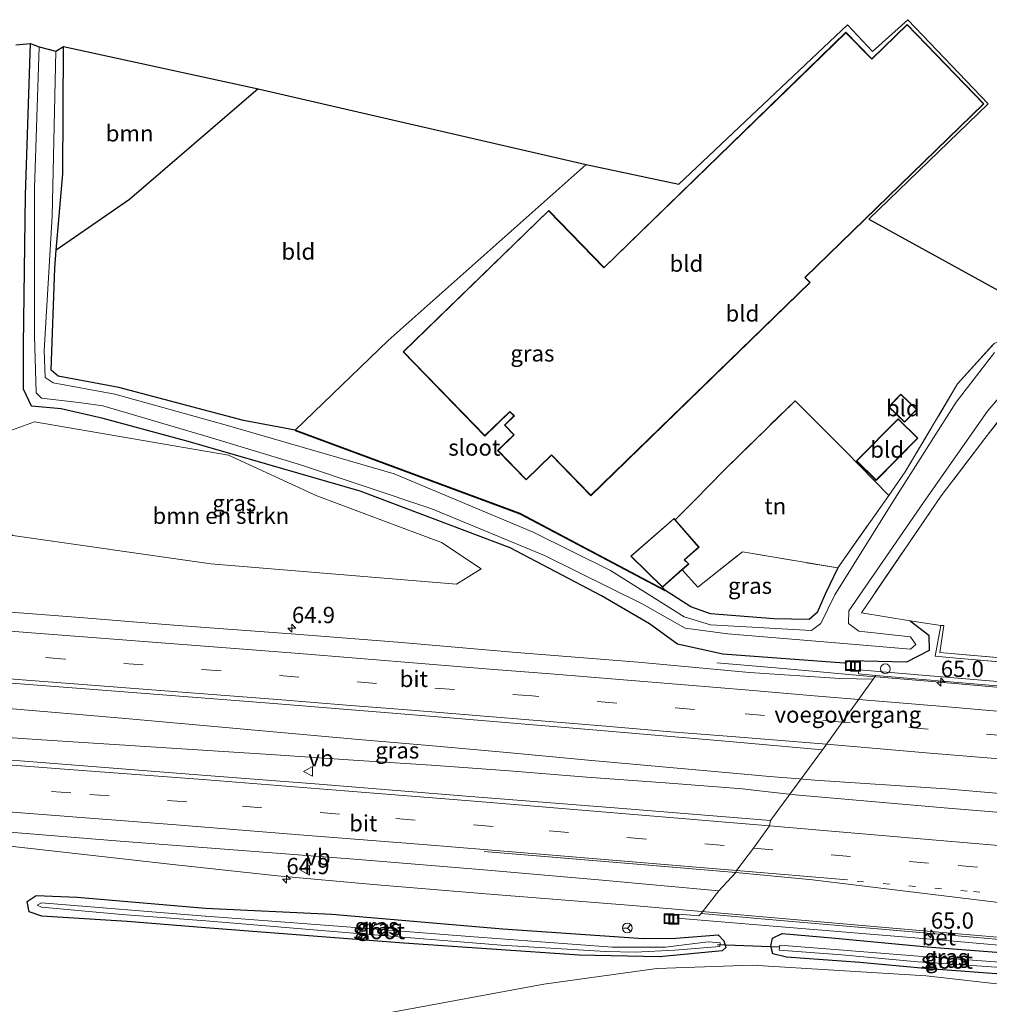
# Model space of a CAD drawing. Units: metres. Extents: x 91862 to 97567, y 399998 to 406253.
# Drawn here: x 95213 to 95362, y 405582 to 405733 of the extents above; entities that cross this region are included whole.
import ezdxf
from ezdxf.enums import TextEntityAlignment as Align

# ---------------------------------------------------------------- set-up
doc = ezdxf.new("R2010")
doc.units = ezdxf.units.M
for name, pattern in [('IE-TERREINAFSCHEIDING', [10, 8, -2]), ('VW-1-3_STREEP', [4, 1, -3]), ('VW-3-9_STREEP', [12, 3, -9])]:
    doc.linetypes.add(name, pattern=pattern)
doc.layers.get('0').update_dxf_attribs({"lineweight": 25})
for name, color, linetype, lineweight in [('B-ME-AL-OVERIG-S-B1', 7, 'Continuous', 18), ('B-ME-AM-KILOMETR-S-B1', 7, 'Continuous', 18), ('B-ME-BV-GELEIDECONSTRUCTIE-GELEIDERAIL-L-B1', 213, 'BV-GELEIDERAIL', 18), ('B-ME-GR-BOMENRIJ-L-B1', 10, 'Continuous', 25), ('B-ME-GR-BOMENSTRUIKEN-GV-B6', 93, 'Continuous', 18), ('B-ME-GR-BOOM-GV-B6', 93, 'Continuous', 18), ('B-ME-GW-INSTEEKWATERGANG-L-B1', 10, 'Continuous', 25), ('B-ME-GW-TEENLIJN-L-B1', 93, 'Continuous', 18), ('B-ME-GW-WATERGANG-GREPPEL-L-B1', 10, 'Continuous', 25), ('B-ME-IE-GRASLAND-GV-B6', 93, 'Continuous', 18), ('B-ME-IE-GRONDWERKLIJN-GROND_INGERICHT-GV-B6', 253, 'Continuous', 18), ('B-ME-IE-INRICHTINGSELEMENT-S-B1', 253, 'Continuous', 18), ('B-ME-IE-TERREINAFSCHEIDING-RASTERHEKWERK-L-B1', 8, 'IE-TERREINAFSCHEIDING', 18), ('B-ME-KG-KADASTRAAL-DAKRAND-L-B1', 13, 'Continuous', 18), ('B-ME-KG-KADASTRAAL-OPNAMEDTMGRENS-L-B1', 10, 'Continuous', 25), ('B-ME-KW-DUIKER-L-B1', 10, 'Continuous', 25), ('B-ME-KW-VOEGOVERGANG-L-B1', 8, 'Continuous', 18), ('B-ME-OG-BEBOUWING-GV-B6', 173, 'Continuous', 18), ('B-ME-OG-WATER-GV-B6', 153, 'Continuous', 18), ('B-ME-VH-VERH_SOORT-BETON-OVERIG-GV-B6', 8, 'IE-TERREINAFSCHEIDING-NATUURLIJK-HOUTWAL', 18), ('B-ME-VH-VERH_SOORT-BITUMEN-GV-B6', 8, 'IE-TERREINAFSCHEIDING-NATUURLIJK-HOUTWAL', 18), ('B-ME-VW-MARKERING-13STREEP-045-L-B1', 255, 'VW-1-3_STREEP', 18), ('B-ME-VW-MARKERING-39STREEP-015-L-B1', 255, 'VW-3-9_STREEP', 18), ('B-ME-VW-MARKERING-STREEP-015-L-B1', 7, 'Continuous', 18), ('B-ME-VW-MEUBILAIR_WEGMEUBILAIR-RONA-S-B1', 8, 'Continuous', 18), ('B-ME-VW-MEUBILAIR_WEGMEUBILAIR-VERKEERSBORD-S-B1', 8, 'Continuous', 18)]:
    doc.layers.add(name, color=color, linetype=linetype, lineweight=lineweight)
doc.styles.add('NLCS-ISO', font='NLCS-ISO.TTF')
doc.linetypes.add('BV-GELEIDERAIL', pattern='A,10,-3,[108,NLCS.SHX,S=1,R=0,X=0,Y=0],-3', length=16)
doc.linetypes.add('IE-TERREINAFSCHEIDING-NATUURLIJK-HOUTWAL', pattern='A,7,-1.5,[67,NLCS.SHX,S=0.75,R=45,X=0,Y=0],-1.5,7,-1.5,[70,NLCS.SHX,S=0.75,R=0,X=0,Y=0],-1.5', length=20)

# ---------------------------------------------------------------- blocks, each defined once
blk = doc.blocks.new('put')
for p, q in [((0.75, 0.75), (-0.75, 0.75)), ((-0.75, 0.75), (-0.75, -0.75)), ((0.75, -0.75), (0.75, 0.75)), ((-0.75, -0.75), (0.75, -0.75))]:
    blk.add_line(p, q)
blk.add_lwpolyline([(-0.625, 0.625), (0.625, 0.625), (0.625, -0.625), (-0.625, -0.625)], close=True)
blk = doc.blocks.new('verkeersbord')
for p, q in [((0, 0.75), (-0.75, -0.625)), ((0.75, -0.625), (0, 0.75)), ((-0.75, -0.625), (0.75, -0.625))]:
    blk.add_line(p, q)
blk = doc.blocks.new('dtb')
blk.add_circle((0, 0), 0.75)
blk = doc.blocks.new('wegwijzer')
for q in [(-0.53, -0.53), (0, 0.75), (0.53, -0.53)]:
    blk.add_line((0, 0), q)
blk.add_circle((0, 0), 0.75)
blk = doc.blocks.new('hecto')
for p, q in [((0, 0.625), (-0.625, 0)), ((0, -0.625), (0, 0.625)), ((-0.625, 0), (0.625, 0)), ((0.625, 0), (0, -0.625))]:
    blk.add_line(p, q)

msp = doc.modelspace()

# ---------------------------------------------------------------- linework, layer by layer
at = {"layer": 'B-ME-BV-GELEIDECONSTRUCTIE-GELEIDERAIL-L-B1'}
msp.add_line((95355.833, 405614.648, 2.26), (95378.168, 405612.765, 2.268), dxfattribs=at)
for points in [[(95486.8043, 405620.0014, 1.1194), (95479.8673, 405620.6323, 1.4659), (95471.852, 405621.4829, 1.7113), (95457.3063, 405622.6795, 1.8042), (95444.0208, 405623.6235, 1.892), (95427.9423, 405624.8386, 1.8496), (95418.7295, 405625.5763, 1.9115), (95417.3904, 405625.7191, 1.9076), (95402.7585, 405626.9289, 1.9179), (95389.4956, 405628.1021, 1.9148), (95382.8921, 405628.6218, 1.917), (95381.552, 405628.7613, 1.9236), (95368.1969, 405629.8729, 1.92), (95353.6559, 405631.1933, 1.9298), (95345.6791, 405631.8378, 1.9287), (95343.6721, 405632.0108, 1.9458), (95333.0468, 405632.942, 1.8413), (95329.0323, 405633.3248, 1.6618), (95320.5843, 405634.0188, 1.1411)], [(95206.2096, 405627.4788, 2.366), (95217.15, 405626.539, 2.366), (95229.148, 405625.508, 2.343), (95241.057, 405624.444, 2.354), (95252.995, 405623.39, 2.344), (95264.919, 405622.319, 2.34), (95276.928, 405621.273, 2.355), (95288.879, 405620.207, 2.356), (95300.798, 405619.095, 2.342), (95312.776, 405618.012, 2.314), (95324.766, 405616.922, 2.301), (95328.69, 405616.59, 2.263), (95332.69, 405616.238, 2.248), (95335.598, 405616.007, 2.229), (95355.833, 405614.648, 2.26)], [(95206.2531, 405622.897, 2.2701), (95216.832, 405622.193, 2.279), (95228.796, 405621.444, 2.283), (95240.76, 405620.686, 2.28), (95252.748, 405619.921, 2.278), (95264.753, 405619.098, 2.303), (95276.699, 405618.294, 2.293), (95288.68, 405617.431, 2.305), (95300.618, 405616.486, 2.302), (95312.63, 405615.619, 2.294), (95324.528, 405614.657, 2.302), (95328.4669, 405614.2134, 2.299), (95332.6143, 405613.7744, 2.259), (95355.521, 405611.738, 2.26)], [(95355.521, 405611.738, 2.26), (95371.064, 405610.45, 2.277), (95405.417, 405607.552, 2.255)], [(95422.33, 405586.459, 1.051), (95416.041, 405587.17, 1.359), (95401.243, 405588.636, 1.867), (95391.948, 405589.441, 1.867), (95376.26, 405590.799, 1.934), (95353.491, 405592.757, 1.907), (95318.266, 405595.806, 1.88), (95307.625, 405596.721, 1.863), (95285.085, 405598.548, 1.8), (95267.774, 405599.99, 1.756), (95253.033, 405601.3, 1.778), (95236.967, 405603.07, 1.806), (95218.328, 405605.149, 1.878), (95206.445, 405606.46, 1.907)]]:
    msp.add_polyline3d(points, dxfattribs=at)
at = {"layer": 'B-ME-GR-BOMENRIJ-L-B1'}
msp.add_polyline3d([(95255.77, 405669.742, -0.033), (95290.313, 405656.947, 0.15), (95312.574, 405645.136, 0.054)], dxfattribs=at)
at = {"layer": 'B-ME-GR-BOMENSTRUIKEN-GV-B6'}
msp.add_polyline3d([(95284.35, 405648.488, 0.168), (95280.549, 405646.105, 0.431), (95242.794, 405649.268, 0.842), (95212.395, 405653.592, 1.253), (95208.487, 405656.268, 1.234), (95210.659, 405669.213, 0.888), (95215.705, 405671.082, 0.382), (95245.515, 405665.947, -0.075), (95259.122, 405659.722, -0.22), (95278.239, 405652.548, -0.042), (95284.35, 405648.488, 0.168)], dxfattribs=at)
at = {"layer": 'B-ME-GR-BOOM-GV-B6'}
msp.add_polyline3d([(95219.049, 405697.439, -0.124), (95220.059, 405709.208, 0.054), (95220.177, 405728.741, -0.098), (95250.086, 405722.249, -0.54), (95230.332, 405705.264, -0.513), (95219.049, 405697.439, -0.124)], dxfattribs=at)
at = {"layer": 'B-ME-GW-INSTEEKWATERGANG-L-B1'}
for points in [[(95350.264, 405640.51, 0.52), (95353.151, 405638.291, 0.435), (95353.202, 405635.953, 0.355), (95349.715, 405634.115, 0.556), (95341.02, 405634.332, 0.632), (95340.123, 405633.982, 1.06), (95321.514, 405635.361, 0.922), (95314.552, 405636.885, 0.658), (95310.225, 405640.053, 0.239), (95302.843, 405644.355, -0.082), (95288.827, 405651.702, -0.296), (95265.768, 405660.419, -0.403), (95239.307, 405668.046, -0.235), (95226.255, 405671.604, -0.162), (95219.788, 405673.066, -0.041), (95215.226, 405673.494, 0.222), (95214.005, 405676.11, 0.203), (95214.029, 405682.871, 0.013), (95214.309, 405705.92, -0.01), (95215.116, 405729.189, -0.09)], [(95339.147, 405648.626, 0.114), (95337.209, 405644.598, 0.014), (95335.974, 405641.782, 0.05), (95334.787, 405640.685, 0.138), (95329.329, 405640.788, 0.258), (95319.614, 405641.586, 0.118), (95316.576, 405642.646, 0.118), (95312.597, 405645.18, 0.054), (95290.333, 405656.993, 0.15), (95255.787, 405669.789, -0.033), (95247.828, 405671.252, -0.216), (95228.674, 405676.328, -0.2), (95219.362, 405678.111, -0.258), (95218.295, 405678.988, -0.284), (95218.858, 405694.711, -0.223), (95219.049, 405697.439, -0.124), (95220.059, 405709.208, 0.054), (95220.177, 405728.741, -0.098)], [(95241.981, 405593.3, 0.484), (95229.966, 405594.267, 0.496), (95216.85, 405595.083, 0.876), (95214.916, 405595.793, 0.922), (95214.59, 405597.38, 0.892), (95215.948, 405598.296, 0.846), (95222.293, 405598.023, 0.777), (95241.975, 405596.352, 0.774), (95261.403, 405595.407, 0.837), (95287.692, 405593.164, 0.917), (95309.317, 405591.676, 0.768), (95314.29, 405591.7, 0.707), (95320.8, 405592.221, 0.635), (95321.64, 405591.306, 0.495), (95321.984, 405590.275, 0.427), (95321.371, 405589.776, 0.391), (95311.758, 405588.848, 0.377), (95299.432, 405589.134, 0.333), (95272.476, 405590.941, 0.409), (95241.981, 405593.3, 0.484)], [(95365.577, 405589.436, 0.56), (95381.628, 405588.269, 0.37), (95382.742, 405587.444, 0.187), (95382.796, 405585.921, 0.13), (95382.003, 405585.203, 0.087), (95366.298, 405586.051, 0.01), (95352.56, 405587.041, 0.02), (95342.54, 405587.998, 0.23), (95331.305, 405588.791, 0.437), (95329.172, 405589.299, 0.49), (95328.87, 405590.481, 0.54), (95329.128, 405591.71, 0.627), (95330.628, 405592.417, 0.793), (95338.791, 405591.728, 0.803), (95352.888, 405590.384, 0.673), (95365.577, 405589.436, 0.56)]]:
    msp.add_polyline3d(points, dxfattribs=at)
at = {"layer": 'B-ME-GW-TEENLIJN-L-B1'}
msp.add_polyline3d([(95420.151, 405580.653, 0.226), (95397.938, 405581.965, 0.337), (95374.399, 405583.48, 0.293), (95352.761, 405585.931, 0.079), (95326.002, 405587.582, 0.565), (95311.375, 405587.064, 0.547), (95293.975, 405584.642, 0.6), (95270.156, 405580.273, 0.658), (95236.616, 405575.854, 0.751), (95224.237, 405574.226, 0.838), (95216.08, 405574.68, 0.949), (95210.259, 405576.831, 1.101), (95205.145, 405579.657, 1.242), (95203.677, 405581.733, 1.232)], dxfattribs=at)
at = {"layer": 'B-ME-GW-WATERGANG-GREPPEL-L-B1'}
msp.add_polyline3d([(95250.086, 405722.249, -0.54), (95230.332, 405705.264, -0.513), (95219.049, 405697.439, -0.124)], dxfattribs=at)
at = {"layer": 'B-ME-IE-GRASLAND-GV-B6'}
for points in [[(95212.865, 405729.031, 0.021), (95215.116, 405729.189, -0.09), (95214.309, 405705.92, -0.01), (95214.029, 405682.871, 0.013), (95214.005, 405676.11, 0.203), (95215.226, 405673.494, 0.222), (95219.788, 405673.066, -0.041), (95226.255, 405671.604, -0.162), (95239.307, 405668.046, -0.235), (95265.768, 405660.419, -0.403), (95288.827, 405651.702, -0.296), (95302.843, 405644.355, -0.082), (95310.225, 405640.053, 0.239), (95314.552, 405636.885, 0.658), (95321.514, 405635.361, 0.922), (95340.123, 405633.982, 1.06), (95341.02, 405634.332, 0.632), (95349.715, 405634.115, 0.556), (95353.202, 405635.953, 0.355), (95353.151, 405638.291, 0.435), (95350.264, 405640.51, 0.52), (95354.98, 405639.792, 0.493)], [(95370.461, 405679.776, 0.337), (95361.787, 405668.528, 0.333), (95355.041, 405659.703, 0.279), (95342.804, 405641.744, 0.565), (95350.264, 405640.51, 0.52), (95353.151, 405638.291, 0.435), (95353.202, 405635.953, 0.355), (95349.715, 405634.115, 0.556), (95341.02, 405634.332, 0.632), (95340.123, 405633.982, 1.06), (95321.514, 405635.361, 0.922), (95314.552, 405636.885, 0.658), (95310.225, 405640.053, 0.239), (95302.843, 405644.355, -0.082), (95288.827, 405651.702, -0.296), (95265.768, 405660.419, -0.403), (95239.307, 405668.046, -0.235), (95226.255, 405671.604, -0.162), (95219.788, 405673.066, -0.041), (95215.226, 405673.494, 0.222), (95214.005, 405676.11, 0.203), (95214.029, 405682.871, 0.013), (95214.309, 405705.92, -0.01), (95215.116, 405729.189, -0.09), (95216.435, 405728.693, -1.095), (95215.711, 405706.978, -1.079), (95215.71, 405684.308, -1.064), (95215.979, 405675.521, -1.019), (95216.804, 405674.695, -1.011), (95222.536, 405674.062, -1.053), (95226.235, 405673.527, -1.098), (95242.392, 405668.77, -1.133), (95256.425, 405664.509, -1.036), (95276.796, 405657.726, -1.014), (95294.088, 405650.532, -1.041), (95309.086, 405643.109, -1.005), (95315.716, 405639.355, -0.978), (95322.249, 405638.48, -1.019), (95338.272, 405637.179, -1.094), (95350.325, 405636.141, -1.094), (95351.16, 405636.87, -1.108), (95350.331, 405638.022, -1.045), (95342.42, 405638.919, -1.054), (95340.794, 405640.092, -1.05), (95340.863, 405642.018, -1.068), (95352.352, 405658.655, -1.157), (95362.193, 405672.715, -1.251), (95367.031, 405678.439, -1.282)], [(95363.248, 405681.716, -1.255), (95357.383, 405674.083, -1.251), (95347.637, 405658.754, -1.161), (95338.709, 405644.481, -1.121), (95336.568, 405640.088, -1.081), (95335.137, 405639.024, -1.019), (95319.58, 405639.891, -1.001), (95315.573, 405641.118, -0.961), (95304.246, 405648.24, -1.063), (95292.348, 405654.098, -1.036), (95270.986, 405663.06, -0.992), (95244.998, 405670.593, -1.148), (95228.036, 405675.332, -1.114), (95218.577, 405677.041, -1.076), (95217.328, 405677.868, -1.053), (95217.177, 405682.045, -1.076), (95218.41, 405702.686, -1.102), (95219.007, 405728.058, -1.133), (95220.177, 405728.741, -0.098), (95220.059, 405709.208, 0.054), (95219.049, 405697.439, -0.124), (95218.858, 405694.711, -0.223), (95218.295, 405678.988, -0.284), (95219.362, 405678.111, -0.258), (95228.674, 405676.328, -0.2), (95247.828, 405671.252, -0.216), (95255.787, 405669.789, -0.033), (95290.333, 405656.993, 0.15), (95312.597, 405645.18, 0.054), (95316.576, 405642.646, 0.118), (95319.614, 405641.586, 0.118), (95329.329, 405640.788, 0.258), (95334.787, 405640.685, 0.138), (95335.974, 405641.782, 0.05), (95337.209, 405644.598, 0.014), (95339.147, 405648.626, 0.114), (95346.999, 405659.773, -0.085), (95349.529, 405663.365, -0.149), (95357.578, 405676.9, -0.189), (95363.181, 405683.111, -0.149)], [(95245.515, 405665.947, -0.075), (95215.705, 405671.082, 0.382), (95210.659, 405669.213, 0.888), (95208.487, 405656.268, 1.234), (95212.395, 405653.592, 1.253), (95242.794, 405649.268, 0.842), (95280.549, 405646.105, 0.431), (95284.35, 405648.488, 0.168), (95278.239, 405652.548, -0.042), (95259.122, 405659.722, -0.22), (95245.515, 405665.947, -0.075)], [(95339.147, 405648.626, 0.114), (95337.209, 405644.598, 0.014), (95335.974, 405641.782, 0.05), (95334.787, 405640.685, 0.138), (95329.329, 405640.788, 0.258), (95319.614, 405641.586, 0.118), (95316.576, 405642.646, 0.118), (95312.597, 405645.18, 0.054), (95312.206, 405645.669, 0.1), (95315.249, 405648.324, 0.1), (95317.636, 405645.683, 0.142), (95324.503, 405651.078, 0.286), (95339.147, 405648.626, 0.114)], [(95455.975, 405621.512, 1.241), (95438.155, 405623.119, 1.253), (95422.899, 405624.74, 1.205), (95418.429, 405625.167, 1.229), (95418.719, 405625.768, 1.289), (95422.804, 405625.417, 1.265), (95422.864, 405626.032, 1.233), (95403.958, 405627.699, 1.273), (95385.257, 405629.353, 1.301), (95367.954, 405630.791, 1.313), (95353.348, 405632.021, 1.289), (95342.424, 405632.962, 1.313), (95342.342, 405632.34, 1.309), (95344.999, 405632.094, 1.325), (95344.621, 405631.516, 1.321), (95339.481, 405631.622, 1.301), (95325.601, 405632.568, 1.277), (95308.481, 405634.137, 1.305), (95289.803, 405635.65, 1.385), (95271.494, 405637.202, 1.349), (95255.136, 405638.482, 1.365), (95237.106, 405639.835, 1.405), (95221.39, 405641.101, 1.353), (95205.986, 405642.278, 1.339)], [(95354.98, 405639.792, 0.493), (95354.121, 405635.057, 0.453), (95357.978, 405634.705, 0.489), (95404.95, 405630.744, 0.516), (95436.385, 405627.715, 0.542), (95437.563, 405635.392, 0.346), (95438.215, 405631.607, 0.181)], [(95206.126, 405631.353, 1.545), (95227.479, 405629.719, 1.554), (95251.807, 405627.827, 1.57), (95277.714, 405625.732, 1.57), (95302.146, 405623.71, 1.53), (95322.451, 405621.932, 1.497), (95336.8, 405620.646, 1.497), (95328.804, 405609.817, 1.485), (95306.108, 405611.634, 1.481), (95280.795, 405613.661, 1.506), (95259.477, 405615.404, 1.518), (95240.138, 405616.885, 1.53), (95216.794, 405618.706, 1.51), (95206.278, 405619.521, 1.517), (95206.126, 405631.353, 1.545)], [(95208.083, 405608.298, 1.225), (95228.894, 405606.646, 1.281), (95247.582, 405605.221, 1.257), (95265.495, 405603.811, 1.241), (95284.79, 405602.22, 1.229), (95302.964, 405600.614, 1.253), (95320.901, 405598.977, 1.269)], [(95320.901, 405598.977, 1.269), (95318.193, 405595.505, 1.297), (95317.81, 405595.143, 1.281), (95314.678, 405595.427, 1.241), (95314.503, 405594.807, 1.245), (95328.634, 405593.634, 1.249), (95352.828, 405591.601, 1.305), (95372.667, 405589.887, 1.285), (95394.696, 405587.998, 1.241), (95394.773, 405588.818, 1.281), (95391.875, 405589.2, 1.221), (95392.337, 405589.741, 1.189), (95394.838, 405589.479, 1.157), (95412.398, 405588.079, 1.096), (95431.225, 405585.851, 1.04), (95449.091, 405584.211, 1.064)], [(95222.293, 405598.023, 0.777), (95241.975, 405596.352, 0.774), (95261.403, 405595.407, 0.837), (95287.692, 405593.164, 0.917), (95309.317, 405591.676, 0.768), (95314.29, 405591.7, 0.707), (95320.8, 405592.221, 0.635), (95321.64, 405591.306, 0.495), (95321.984, 405590.275, 0.427), (95321.371, 405589.776, 0.391), (95311.758, 405588.848, 0.377), (95299.432, 405589.134, 0.333), (95272.476, 405590.941, 0.409), (95241.981, 405593.3, 0.484), (95229.966, 405594.267, 0.496), (95216.85, 405595.083, 0.876), (95214.916, 405595.793, 0.922), (95214.59, 405597.38, 0.892), (95215.948, 405598.296, 0.846), (95222.293, 405598.023, 0.777)], [(95299.432, 405589.134, 0.333), (95311.758, 405588.848, 0.377), (95321.371, 405589.776, 0.391), (95321.984, 405590.275, 0.427), (95321.64, 405591.306, 0.495), (95320.8, 405592.221, 0.635), (95314.29, 405591.7, 0.707), (95309.317, 405591.676, 0.768), (95287.692, 405593.164, 0.917), (95261.403, 405595.407, 0.837), (95241.975, 405596.352, 0.774), (95222.293, 405598.023, 0.777), (95215.948, 405598.296, 0.846), (95214.59, 405597.38, 0.892), (95214.916, 405595.793, 0.922), (95216.85, 405595.083, 0.876), (95229.966, 405594.267, 0.496), (95241.981, 405593.3, 0.484), (95272.476, 405590.941, 0.409), (95299.432, 405589.134, 0.333)], [(95303.473, 405589.682, -0.202), (95307.999, 405589.574, -0.176), (95314.123, 405589.881, -0.153), (95321.022, 405590.449, -0.199), (95321.084, 405590.984, -0.203), (95319.243, 405591.153, -0.203), (95312.667, 405590.34, -0.155), (95304.471, 405590.324, -0.225), (95282.56, 405591.962, -0.256), (95263.644, 405593.468, -0.18), (95242.041, 405595.119, -0.254), (95241.941, 405595.127, -0.254), (95216.808, 405597.136, -0.037), (95216.104, 405596.797, -0.037), (95216.798, 405596.477, -0.041), (95229.142, 405595.339, -0.162), (95242.038, 405594.363, -0.166), (95264.761, 405592.494, -0.238), (95287.437, 405590.647, -0.234), (95303.473, 405589.682, -0.202)], [(95365.577, 405589.436, 0.56), (95381.628, 405588.269, 0.37), (95382.742, 405587.444, 0.187), (95382.796, 405585.921, 0.13), (95382.003, 405585.203, 0.087), (95366.298, 405586.051, 0.01), (95352.56, 405587.041, 0.02), (95342.54, 405587.998, 0.23), (95331.305, 405588.791, 0.437), (95329.172, 405589.299, 0.49), (95328.87, 405590.481, 0.54), (95329.128, 405591.71, 0.627), (95330.628, 405592.417, 0.793), (95338.791, 405591.728, 0.803), (95352.888, 405590.384, 0.673), (95365.577, 405589.436, 0.56)], [(95330.628, 405592.417, 0.793), (95329.128, 405591.71, 0.627), (95328.87, 405590.481, 0.54), (95329.172, 405589.299, 0.49), (95331.305, 405588.791, 0.437), (95342.54, 405587.998, 0.23), (95352.56, 405587.041, 0.02), (95366.298, 405586.051, 0.01), (95382.003, 405585.203, 0.087), (95382.796, 405585.921, 0.13), (95382.742, 405587.444, 0.187), (95381.628, 405588.269, 0.37), (95365.577, 405589.436, 0.56), (95352.888, 405590.384, 0.673), (95338.791, 405591.728, 0.803), (95330.628, 405592.417, 0.793)], [(95351.447, 405588.09, -0.53), (95367.372, 405587.022, -0.537), (95381.755, 405586.204, -0.433), (95381.748, 405586.822, -0.437), (95364.709, 405587.965, -0.443), (95352.173, 405588.899, -0.45), (95338.037, 405590.042, -0.307), (95330.242, 405590.631, -0.16), (95330.179, 405589.897, -0.16), (95339.782, 405589.171, -0.377), (95351.447, 405588.09, -0.53)], [(95210.259, 405576.831, 1.101), (95216.08, 405574.68, 0.949), (95224.237, 405574.226, 0.838), (95236.616, 405575.854, 0.751), (95270.156, 405580.273, 0.658), (95293.975, 405584.642, 0.6), (95311.375, 405587.064, 0.547), (95326.002, 405587.582, 0.565), (95352.761, 405585.931, 0.079), (95374.399, 405583.48, 0.293), (95397.938, 405581.965, 0.337), (95420.151, 405580.653, 0.226), (95392.497, 405583.789, 0.074), (95388.326, 405584.816, 0.123), (95388.022, 405586.733, 0.239), (95388.785, 405585.56, -0.492), (95397.859, 405584.61, -0.559), (95416.073, 405582.552, -0.546), (95444.966, 405579.55, -0.501)], [(95465.271, 405580.537, 0.85), (95437.101, 405582.89, 0.913), (95412.723, 405585.964, 0.997), (95394.051, 405587.292, 1.055), (95390.64, 405587.41, 0.493), (95388.022, 405586.733, 0.239), (95388.326, 405584.816, 0.123), (95392.497, 405583.789, 0.074), (95420.151, 405580.653, 0.226), (95397.938, 405581.965, 0.337), (95374.399, 405583.48, 0.293), (95352.761, 405585.931, 0.079), (95326.002, 405587.582, 0.565), (95311.375, 405587.064, 0.547), (95293.975, 405584.642, 0.6), (95270.156, 405580.273, 0.658), (95236.616, 405575.854, 0.751), (95224.237, 405574.226, 0.838), (95216.08, 405574.68, 0.949), (95210.259, 405576.831, 1.101)]]:
    msp.add_polyline3d(points, dxfattribs=at)
at = {"layer": 'B-ME-IE-GRONDWERKLIJN-GROND_INGERICHT-GV-B6'}
for points in [[(95363.181, 405683.111, -0.149), (95357.578, 405676.9, -0.189), (95349.529, 405663.365, -0.149), (95346.999, 405659.773, -0.085), (95340.281, 405666.626, 0.178), (95332.593, 405674.313, 0.186), (95321.631, 405663.603, 0.158), (95317.173, 405659.032, 0.162), (95314.152, 405656.036, 0.1), (95313.995, 405656.215, 0.1), (95307.34, 405650.409, 0.1), (95312.206, 405645.669, 0.1), (95312.597, 405645.18, 0.054), (95290.333, 405656.993, 0.15), (95255.787, 405669.789, -0.033), (95270.083, 405683.587, 0.043), (95300.475, 405710.603, 0.11), (95314.748, 405707.594, 0.226), (95340.673, 405732.062, 0.298), (95344.511, 405727.965, 0.07), (95349.917, 405732.871, 0.058)], [(95349.806, 405732.13, 0.04), (95344.38, 405726.858, 0.04), (95340.413, 405730.94, 0.04), (95303.235, 405694.811, 0.04), (95294.731, 405703.562, 0.04), (95272.365, 405681.829, 0.04), (95284.945, 405668.888, 0.04), (95288.777, 405672.614, 0.04), (95289.398, 405671.975, 0.04), (95287.945, 405670.563, 0.04), (95289.376, 405669.092, 0.04), (95286.877, 405666.663, 0.04), (95291.262, 405662.155, 0.04), (95295.164, 405665.947, 0.04), (95301.221, 405659.713, 0.04), (95334.94, 405692.48, 0.04), (95334.167, 405693.274, 0.04), (95361.631, 405719.963, 0.04), (95349.806, 405732.13, 0.04)], [(95349.917, 405732.871, 0.058), (95362.282, 405719.923, 0.05), (95343.957, 405702.193, 0.126), (95365.332, 405690.431, 0.086)], [(95255.787, 405669.789, -0.033), (95247.828, 405671.252, -0.216), (95228.674, 405676.328, -0.2), (95219.362, 405678.111, -0.258), (95218.295, 405678.988, -0.284), (95218.858, 405694.711, -0.223), (95219.049, 405697.439, -0.124), (95230.332, 405705.264, -0.513), (95250.086, 405722.249, -0.54), (95300.475, 405710.603, 0.11), (95270.083, 405683.587, 0.043), (95255.787, 405669.789, -0.033)], [(95365.734, 405684.196, -0.069), (95382.529, 405699.752, 0.052), (95394.698, 405700.238, 0.061), (95414, 405680.079, 0.064), (95404.243, 405667.01, 0.206), (95392.342, 405651.159, 0.23), (95379.358, 405633.482, 0.487), (95354.845, 405635.636, 0.599), (95355.486, 405639.794, 0.695), (95354.98, 405639.792, 0.493), (95350.264, 405640.51, 0.52), (95342.804, 405641.744, 0.565), (95355.041, 405659.703, 0.279), (95361.787, 405668.528, 0.333), (95370.461, 405679.776, 0.337), (95365.734, 405684.196, -0.069)], [(95354.98, 405639.792, 0.493), (95355.486, 405639.794, 0.695), (95354.845, 405635.636, 0.599), (95379.358, 405633.482, 0.487), (95392.342, 405651.159, 0.23), (95404.243, 405667.01, 0.206), (95414, 405680.079, 0.064), (95418.179, 405675.714, 0.065), (95440.711, 405652.641, -0.042), (95449.827, 405643.407, 0.083), (95458.813, 405637.925, 0.137), (95457.641, 405633.409, 0.253), (95437.563, 405635.392, 0.346), (95436.385, 405627.715, 0.542), (95404.95, 405630.744, 0.516), (95357.978, 405634.705, 0.489), (95354.121, 405635.057, 0.453), (95354.98, 405639.792, 0.493)], [(95314.152, 405656.036, 0.1), (95317.173, 405659.032, 0.162), (95321.631, 405663.603, 0.158), (95332.593, 405674.313, 0.186), (95340.281, 405666.626, 0.178), (95346.999, 405659.773, -0.085), (95339.147, 405648.626, 0.114), (95324.503, 405651.078, 0.286), (95317.636, 405645.683, 0.142), (95315.249, 405648.324, 0.1), (95316.279, 405649.224, 0.1), (95315.614, 405649.873, 0.1), (95317.835, 405651.815, 0.1), (95314.152, 405656.036, 0.1)], [(95348.877, 405675.341, 0.1), (95346.982, 405673.394, 0.1), (95349.436, 405671.005, 0.1), (95351.333, 405672.953, 0.1), (95348.877, 405675.341, 0.1)], [(95351.471, 405668.548, 0.1), (95348.439, 405671.546, 0.1), (95342.034, 405665.07, 0.1), (95345.065, 405662.072, 0.1), (95351.471, 405668.548, 0.1)]]:
    msp.add_polyline3d(points, dxfattribs=at)
at = {"layer": 'B-ME-IE-TERREINAFSCHEIDING-RASTERHEKWERK-L-B1'}
for points in [[(95315.249, 405648.324, 0.1), (95317.636, 405645.683, 0.142), (95324.503, 405651.078, 0.286), (95339.147, 405648.626, 0.114), (95346.999, 405659.773, -0.085), (95349.529, 405663.365, -0.149), (95357.578, 405676.9, -0.189), (95363.181, 405683.111, -0.149), (95365.734, 405684.196, -0.069), (95370.461, 405679.776, 0.337), (95361.787, 405668.528, 0.333), (95355.041, 405659.703, 0.279), (95342.804, 405641.744, 0.565), (95350.264, 405640.51, 0.52), (95354.98, 405639.792, 0.493)], [(95354.98, 405639.792, 0.493), (95354.121, 405635.057, 0.453), (95357.978, 405634.705, 0.489), (95404.95, 405630.744, 0.516), (95436.385, 405627.715, 0.542), (95437.563, 405635.392, 0.346), (95457.641, 405633.409, 0.253), (95458.813, 405637.925, 0.137), (95449.827, 405643.407, 0.083), (95440.711, 405652.641, -0.042), (95418.179, 405675.714, 0.065), (95414, 405680.079, 0.064), (95404.243, 405667.01, 0.206), (95392.342, 405651.159, 0.23), (95379.358, 405633.482, 0.487), (95354.845, 405635.636, 0.599), (95355.486, 405639.794, 0.695), (95354.98, 405639.792, 0.493)], [(95314.152, 405656.036, 0.1), (95317.173, 405659.032, 0.162), (95321.631, 405663.603, 0.158), (95332.593, 405674.313, 0.186), (95340.281, 405666.626, 0.178)]]:
    msp.add_polyline3d(points, dxfattribs=at)
at = {"layer": 'B-ME-KG-KADASTRAAL-DAKRAND-L-B1'}
for points in [[(95349.805, 405732.059, 5.684), (95361.56, 405719.964, 4.509), (95334.096, 405693.275, 4.561), (95334.869, 405692.481, 4.365), (95301.222, 405659.784, 4.361), (95295.165, 405666.018, 3.832), (95291.263, 405662.226, 3.326), (95286.948, 405666.662, 3.298), (95289.447, 405669.091, 3.667), (95288.016, 405670.562, 3.611), (95289.469, 405671.974, 5.965), (95288.778, 405672.685, 5.728), (95284.946, 405668.959, 5.684), (95272.436, 405681.828, 4.541), (95294.73, 405703.491, 3.162), (95303.234, 405694.74, 4.429), (95340.412, 405730.869, 4.221), (95344.379, 405726.787, 5.58), (95349.805, 405732.059, 5.684)], [(95351.262, 405672.952, 2.147), (95349.435, 405671.076, 2.155), (95347.053, 405673.395, 2.155), (95348.878, 405675.27, 2.147), (95351.262, 405672.952, 2.147)], [(95348.439, 405671.475, 2.584), (95351.4, 405668.548, 2.709), (95345.065, 405662.143, 2.721), (95342.105, 405665.07, 2.608), (95348.439, 405671.475, 2.584)], [(95313.99, 405656.145, 2.652), (95314.114, 405656.003, 2.647), (95317.764, 405651.82, 2.528), (95315.54, 405649.875, 2.765), (95316.205, 405649.226, 2.809), (95315.216, 405648.362, 2.802), (95312.208, 405645.737, 2.781), (95307.414, 405650.407, 2.781), (95313.99, 405656.145, 2.652)]]:
    msp.add_polyline3d(points, dxfattribs=at)
at = {"layer": 'B-ME-KG-KADASTRAAL-OPNAMEDTMGRENS-L-B1'}
msp.add_polyline3d([(95212.865, 405729.031, 0.021), (95215.116, 405729.189, -0.09), (95216.435, 405728.693, -1.095), (95219.007, 405728.058, -1.133), (95220.177, 405728.741, -0.098), (95250.086, 405722.249, -0.54), (95300.475, 405710.603, 0.11), (95314.748, 405707.594, 0.226), (95340.673, 405732.062, 0.298), (95344.511, 405727.965, 0.07), (95349.917, 405732.871, 0.058), (95362.282, 405719.923, 0.05), (95343.957, 405702.193, 0.126), (95365.332, 405690.431, 0.086), (95382.529, 405699.752, 0.052), (95394.698, 405700.238, 0.061), (95398.038, 405700.796, 0.038), (95401.554, 405701.98, 0.096), (95403.582, 405702.556, -0.238), (95405.848, 405703.2, 0.07), (95492.033, 405696.396, -0.046), (95565.106, 405691.603, -0.015)], dxfattribs=at)
at = {"layer": 'B-ME-KW-DUIKER-L-B1'}
msp.add_line((95330.152, 405590.366, -0.183), (95320.664, 405590.698, -0.133), dxfattribs=at)
at = {"layer": 'B-ME-KW-VOEGOVERGANG-L-B1'}
msp.add_line((95344.621, 405631.516, 1.321), (95336.8, 405620.646, 1.497), dxfattribs=at)
at = {"layer": 'B-ME-OG-BEBOUWING-GV-B6'}
for points in [[(95349.806, 405732.13, 0.04), (95361.631, 405719.963, 0.04), (95334.167, 405693.274, 0.04), (95334.94, 405692.48, 0.04), (95301.221, 405659.713, 0.04), (95295.164, 405665.947, 0.04), (95291.262, 405662.155, 0.04), (95286.877, 405666.663, 0.04), (95289.376, 405669.092, 0.04), (95287.945, 405670.563, 0.04), (95289.398, 405671.975, 0.04), (95288.777, 405672.614, 0.04), (95284.945, 405668.888, 0.04), (95272.365, 405681.829, 0.04), (95294.731, 405703.562, 0.04), (95303.235, 405694.811, 0.04), (95340.413, 405730.94, 0.04), (95344.38, 405726.858, 0.04), (95349.806, 405732.13, 0.04)], [(95351.333, 405672.953, 0.1), (95349.436, 405671.005, 0.1), (95346.982, 405673.394, 0.1), (95348.877, 405675.341, 0.1), (95351.333, 405672.953, 0.1)], [(95348.439, 405671.546, 0.1), (95351.471, 405668.548, 0.1), (95345.065, 405662.072, 0.1), (95342.034, 405665.07, 0.1), (95348.439, 405671.546, 0.1)], [(95314.152, 405656.036, 0.1), (95317.835, 405651.815, 0.1), (95315.614, 405649.873, 0.1), (95316.279, 405649.224, 0.1), (95315.249, 405648.324, 0.1), (95312.206, 405645.669, 0.1), (95307.34, 405650.409, 0.1), (95313.995, 405656.215, 0.1), (95314.152, 405656.036, 0.1)]]:
    msp.add_polyline3d(points, dxfattribs=at)
at = {"layer": 'B-ME-OG-WATER-GV-B6'}
for points in [[(95367.031, 405678.439, -1.282), (95362.193, 405672.715, -1.251), (95352.352, 405658.655, -1.157), (95340.863, 405642.018, -1.068), (95340.794, 405640.092, -1.05), (95342.42, 405638.919, -1.054), (95350.331, 405638.022, -1.045), (95351.16, 405636.87, -1.108), (95350.325, 405636.141, -1.094), (95338.272, 405637.179, -1.094), (95322.249, 405638.48, -1.019), (95315.716, 405639.355, -0.978), (95309.086, 405643.109, -1.005), (95294.088, 405650.532, -1.041), (95276.796, 405657.726, -1.014), (95256.425, 405664.509, -1.036), (95242.392, 405668.77, -1.133), (95226.235, 405673.527, -1.098), (95222.536, 405674.062, -1.053), (95216.804, 405674.695, -1.011), (95215.979, 405675.521, -1.019), (95215.71, 405684.308, -1.064), (95215.711, 405706.978, -1.079), (95216.435, 405728.693, -1.095), (95219.007, 405728.058, -1.133)], [(95219.007, 405728.058, -1.133), (95218.41, 405702.686, -1.102), (95217.177, 405682.045, -1.076), (95217.328, 405677.868, -1.053), (95218.577, 405677.041, -1.076), (95228.036, 405675.332, -1.114), (95244.998, 405670.593, -1.148), (95270.986, 405663.06, -0.992), (95292.348, 405654.098, -1.036), (95304.246, 405648.24, -1.063), (95315.573, 405641.118, -0.961), (95319.58, 405639.891, -1.001), (95335.137, 405639.024, -1.019), (95336.568, 405640.088, -1.081), (95338.709, 405644.481, -1.121), (95347.637, 405658.754, -1.161), (95357.383, 405674.083, -1.251), (95363.248, 405681.716, -1.255)], [(95242.041, 405595.119, -0.254), (95263.644, 405593.468, -0.18), (95282.56, 405591.962, -0.256), (95304.471, 405590.324, -0.225), (95312.667, 405590.34, -0.155), (95319.243, 405591.153, -0.203), (95321.084, 405590.984, -0.203), (95321.022, 405590.449, -0.199), (95314.123, 405589.881, -0.153), (95307.999, 405589.574, -0.176), (95303.473, 405589.682, -0.202), (95287.437, 405590.647, -0.234), (95264.761, 405592.494, -0.238), (95242.038, 405594.363, -0.166), (95229.142, 405595.339, -0.162), (95216.798, 405596.477, -0.041), (95216.104, 405596.797, -0.037), (95216.808, 405597.136, -0.037), (95241.941, 405595.127, -0.254), (95242.041, 405595.119, -0.254)], [(95381.748, 405586.822, -0.437), (95381.755, 405586.204, -0.433), (95367.372, 405587.022, -0.537), (95351.447, 405588.09, -0.53), (95339.782, 405589.171, -0.377), (95330.179, 405589.897, -0.16), (95330.242, 405590.631, -0.16), (95338.037, 405590.042, -0.307), (95352.173, 405588.899, -0.45), (95364.709, 405587.965, -0.443), (95381.748, 405586.822, -0.437)]]:
    msp.add_polyline3d(points, dxfattribs=at)
at = {"layer": 'B-ME-VH-VERH_SOORT-BETON-OVERIG-GV-B6'}
for points in [[(95422.864, 405626.032, 1.233), (95422.804, 405625.417, 1.265), (95418.719, 405625.768, 1.289), (95396.624, 405627.709, 1.321), (95372.041, 405629.773, 1.341), (95350.41, 405631.611, 1.341), (95344.999, 405632.094, 1.325), (95342.342, 405632.34, 1.309), (95342.424, 405632.962, 1.313), (95353.348, 405632.021, 1.289), (95367.954, 405630.791, 1.313), (95385.257, 405629.353, 1.301), (95403.958, 405627.699, 1.273), (95422.864, 405626.032, 1.233)], [(95391.875, 405589.2, 1.221), (95394.773, 405588.818, 1.281), (95394.696, 405587.998, 1.241), (95372.667, 405589.887, 1.285), (95352.828, 405591.601, 1.305), (95328.634, 405593.634, 1.249), (95314.503, 405594.807, 1.245), (95314.678, 405595.427, 1.241), (95317.81, 405595.143, 1.281), (95318.193, 405595.505, 1.297), (95328.583, 405594.58, 1.337), (95348.877, 405592.861, 1.337), (95373.378, 405590.723, 1.317), (95391.875, 405589.2, 1.221)]]:
    msp.add_polyline3d(points, dxfattribs=at)
at = {"layer": 'B-ME-VH-VERH_SOORT-BITUMEN-GV-B6'}
for points in [[(95205.986, 405642.278, 1.339), (95221.39, 405641.101, 1.353), (95237.106, 405639.835, 1.405), (95255.136, 405638.482, 1.365), (95271.494, 405637.202, 1.349), (95289.803, 405635.65, 1.385), (95308.481, 405634.137, 1.305), (95325.601, 405632.568, 1.277), (95339.481, 405631.622, 1.301), (95344.621, 405631.516, 1.321), (95336.8, 405620.646, 1.497), (95322.451, 405621.932, 1.497), (95302.146, 405623.71, 1.53), (95277.714, 405625.732, 1.57), (95251.807, 405627.827, 1.57), (95227.479, 405629.719, 1.554), (95206.126, 405631.353, 1.545), (95205.986, 405642.278, 1.339)], [(95336.8, 405620.646, 1.497), (95344.621, 405631.516, 1.321), (95344.999, 405632.094, 1.325), (95350.41, 405631.611, 1.341), (95372.041, 405629.773, 1.341)], [(95373.378, 405590.723, 1.317), (95348.877, 405592.861, 1.337), (95328.583, 405594.58, 1.337), (95318.193, 405595.505, 1.297), (95320.901, 405598.977, 1.269), (95323.489, 405601.829, 1.345), (95323.584, 405602.136, 1.357), (95326.197, 405605.573, 1.417), (95328.654, 405608.993, 1.465), (95328.804, 405609.817, 1.485), (95336.8, 405620.646, 1.497)], [(95206.278, 405619.521, 1.517), (95216.794, 405618.706, 1.51), (95240.138, 405616.885, 1.53), (95259.477, 405615.404, 1.518), (95280.795, 405613.661, 1.506), (95306.108, 405611.634, 1.481), (95328.804, 405609.817, 1.485), (95328.654, 405608.993, 1.465), (95326.197, 405605.573, 1.417), (95323.584, 405602.136, 1.357), (95323.489, 405601.829, 1.345), (95320.901, 405598.977, 1.269), (95302.964, 405600.614, 1.253), (95284.79, 405602.22, 1.229), (95265.495, 405603.811, 1.241), (95247.582, 405605.221, 1.257), (95228.894, 405606.646, 1.281), (95208.083, 405608.298, 1.225), (95206.42, 405608.425, 1.23), (95206.278, 405619.521, 1.517)]]:
    msp.add_polyline3d(points, dxfattribs=at)
at = {"layer": 'B-ME-VW-MARKERING-13STREEP-045-L-B1'}
msp.add_polyline3d([(95342.137, 405600.455, 1.365), (95360.009, 405598.889, 1.361), (95377.682, 405597.388, 1.357), (95396.575, 405595.779, 1.325), (95423.446, 405593.44, 1.321), (95439.75, 405591.997, 1.345), (95459.971, 405590.154, 1.297), (95480.275, 405588.303, 1.277), (95504.552, 405586.042, 1.217), (95524.71, 405584.165, 1.241), (95545.302, 405582.175, 1.225)], dxfattribs=at)
at = {"layer": 'B-ME-VW-MARKERING-39STREEP-015-L-B1'}
for points in [[(95550.398, 405605.933, 1.379), (95537.757, 405607.12, 1.289), (95511.196, 405609.599, 1.341), (95487.686, 405611.825, 1.389), (95463.468, 405614.066, 1.385), (95439.549, 405616.211, 1.369), (95413.4574, 405618.5796, 1.3029), (95403.9055, 405619.4304, 1.2988), (95365.0069, 405622.8345, 1.3284), (95339.8778, 405624.9233, 1.3465), (95317.1553, 405626.8656, 1.3873), (95292.2125, 405628.9476, 1.4202), (95244.3861, 405632.8127, 1.4475), (95220.3901, 405634.6117, 1.4445), (95206.07, 405635.718, 1.448)], [(95206.334, 405615.174, 1.43), (95224.19, 405613.821, 1.441), (95247.654, 405611.988, 1.457), (95271.235, 405610.11, 1.461), (95294.808, 405608.213, 1.421), (95326.197, 405605.573, 1.417), (95357.64, 405602.879, 1.413), (95399.156, 405599.323, 1.385), (95429.649, 405596.656, 1.389), (95452.781, 405594.624, 1.397), (95477.943, 405592.328, 1.361), (95502.09, 405590.105, 1.313), (95526.928, 405587.798, 1.305), (95546.955, 405585.879, 1.397)]]:
    msp.add_polyline3d(points, dxfattribs=at)
at = {"layer": 'B-ME-VW-MARKERING-STREEP-015-L-B1'}
for points in [[(95447.694, 405619.134, 1.325), (95416.0492, 405622.0138, 1.2336), (95405.2707, 405622.982, 1.2263), (95395.3097, 405623.8641, 1.2275), (95385.348, 405624.7375, 1.2356), (95375.3853, 405625.6012, 1.2448), (95365.4215, 405626.4507, 1.2553), (95355.4579, 405627.3033, 1.2626), (95342.3891, 405628.414, 1.2731), (95335.5289, 405628.9872, 1.2794), (95325.5636, 405629.819, 1.2891), (95315.5974, 405630.6408, 1.3019), (95305.6309, 405631.4576, 1.3163), (95295.6643, 405632.2741, 1.3305), (95285.697, 405633.0823, 1.3356), (95275.7297, 405633.8905, 1.3408), (95265.7622, 405634.6956, 1.3506), (95255.7951, 405635.5064, 1.3541), (95245.8264, 405636.2974, 1.3535), (95235.8558, 405637.0634, 1.3515), (95225.8845, 405637.8204, 1.3541), (95215.9141, 405638.5896, 1.3572), (95206.0234, 405639.3523, 1.3565)], [(95457.496, 405610.953, 1.473), (95435.842, 405612.882, 1.445), (95410.8958, 405615.1855, 1.3749), (95403.1782, 405615.8514, 1.3818), (95393.2164, 405616.7253, 1.3781), (95383.2544, 405617.5963, 1.3842), (95373.2922, 405618.4645, 1.3995), (95363.3291, 405619.323, 1.4058), (95353.3651, 405620.1705, 1.4135), (95337.4459, 405621.5439, 1.4228), (95323.4708, 405622.6834, 1.443), (95313.5006, 405623.4534, 1.4701), (95303.5354, 405624.2873, 1.4859), (95293.5698, 405625.116, 1.4965), (95283.6034, 405625.9341, 1.5033), (95273.6363, 405626.7453, 1.5096), (95263.6687, 405627.5489, 1.522), (95253.7007, 405628.3486, 1.5286), (95243.7315, 405629.1334, 1.5279), (95233.7616, 405629.908, 1.5236), (95223.7904, 405630.6668, 1.5231), (95213.8199, 405631.4343, 1.5225), (95206.1174, 405632.0264, 1.5231)], [(95547.565, 405589.432, 1.511), (95534.08, 405590.733, 1.499), (95508.521, 405593.122, 1.409), (95482.504, 405595.513, 1.461), (95459.361, 405597.649, 1.449), (95440.061, 405599.37, 1.473), (95418.128, 405601.334, 1.481), (95401.846, 405602.791, 1.493), (95377.053, 405604.844, 1.485), (95350.704, 405607.098, 1.449), (95328.654, 405608.993, 1.465), (95305.95, 405610.899, 1.522), (95283.257, 405612.776, 1.538), (95263.338, 405614.375, 1.53), (95241.586, 405616.092, 1.534), (95219.647, 405617.766, 1.501), (95206.287, 405618.788, 1.514)], [(95206.38, 405611.529, 1.363), (95214.957, 405610.875, 1.365), (95237.483, 405609.136, 1.401), (95257.706, 405607.518, 1.417), (95275.422, 405606.105, 1.381), (95295.336, 405604.501, 1.365), (95323.584, 405602.136, 1.357), (95340.646, 405600.672, 1.365)], [(95544.094, 405578.522, 1.234), (95533.69, 405579.513, 1.255), (95499.055, 405582.691, 1.125), (95476.24, 405584.812, 1.193), (95459.486, 405586.378, 1.261), (95434.508, 405588.738, 1.265), (95412.759, 405591.259, 1.233), (95394.828, 405593.415, 1.305), (95379.008, 405595.364, 1.341), (95359.673, 405597.737, 1.333), (95335.272, 405600.709, 1.397), (95323.489, 405601.829, 1.345), (95307.665, 405603.159, 1.357), (95284.818, 405605.04, 1.341)]]:
    msp.add_polyline3d(points, dxfattribs=at)

# ---------------------------------------------------------------- block references
at = {"layer": 'B-ME-AL-OVERIG-S-B1', "rotation": 90}
msp.add_blockref('dtb', (95346.481, 405633.119, 0.853), dxfattribs=at)
at = {"layer": 'B-ME-AM-KILOMETR-S-B1', "rotation": 90}
for p in [(95255.272, 405639.361, 1.216), (95354.9935, 405631.0864, 2.6393), (95254.425, 405600.786, 0.984), (95353.464, 405592.404, 1.136)]:
    msp.add_blockref('hecto', p, dxfattribs=at)
at = {"layer": 'B-ME-IE-INRICHTINGSELEMENT-S-B1', "rotation": 90}
for p in [(95341.088, 405633.615, 1.078), (95341.889, 405633.497, 1.069), (95313.211, 405594.703, 1.078), (95313.961, 405594.633, 1.087)]:
    msp.add_blockref('put', p, dxfattribs=at)
at = {"layer": 'B-ME-VW-MEUBILAIR_WEGMEUBILAIR-RONA-S-B1', "rotation": 90}
msp.add_blockref('wegwijzer', (95306.826, 405593.286, 1.108), dxfattribs=at)
at = {"layer": 'B-ME-VW-MEUBILAIR_WEGMEUBILAIR-VERKEERSBORD-S-B1', "rotation": 90}
for p in [(95257.792, 405617.349, 1.533), (95257.335, 405602.158, 0.915)]:
    msp.add_blockref('verkeersbord', p, dxfattribs=at)

# ---------------------------------------------------------------- texts
at = {"layer": 'B-ME-AM-KILOMETR-S-B1', "ltscale": 0.2, "style": 'NLCS-ISO'}
for s, p in [('64.9', (95255.272, 405639.361, 1.216)), ('65.0', (95354.9935, 405631.0864, 2.6393)), ('64.9', (95254.425, 405600.786, 0.984)), ('65.0', (95353.464, 405592.404, 1.136))]:
    msp.add_text(s, height=2.5, dxfattribs=at).set_placement(p, align=Align.BOTTOM_LEFT)
at = {"layer": 'B-ME-GR-BOMENSTRUIKEN-GV-B6', "ltscale": 0.2, "style": 'NLCS-ISO'}
msp.add_text('bmn en strkn', height=2.5, dxfattribs=at).set_placement((95244.3463, 405656.6412), align=Align.MIDDLE_CENTER)
at = {"layer": 'B-ME-GR-BOOM-GV-B6', "ltscale": 0.2, "style": 'NLCS-ISO'}
msp.add_text('bmn', height=2.5, dxfattribs=at).set_placement((95230.3312, 405715.4041), align=Align.MIDDLE_CENTER)
at = {"layer": 'B-ME-IE-GRASLAND-GV-B6', "ltscale": 0.2, "style": 'NLCS-ISO'}
for p in [(95292.233, 405681.5855), (95246.4185, 405658.5935), (95325.6765, 405645.8815), (95271.463, 405620.585), (95268.287, 405593.572), (95268.287, 405593.572), (95268.594, 405593.355), (95355.833, 405588.81), (95355.833, 405588.81), (95355.967, 405588.4175)]:
    msp.add_text('gras', height=2.5, dxfattribs=at).set_placement(p, align=Align.MIDDLE_CENTER)
at = {"layer": 'B-ME-IE-GRONDWERKLIJN-GROND_INGERICHT-GV-B6', "ltscale": 0.2, "style": 'NLCS-ISO'}
for s, p in [('bld', (95256.2577, 405697.2475)), ('bld', (95315.8906, 405695.3838)), ('bld', (95324.4994, 405687.7309)), ('bld', (95349.1573, 405673.1731)), ('bld', (95346.7524, 405666.809)), ('tn', (95329.5603, 405658.1248))]:
    msp.add_text(s, height=2.5, dxfattribs=at).set_placement(p, align=Align.MIDDLE_CENTER)
at = {"layer": 'B-ME-KW-VOEGOVERGANG-L-B1', "ltscale": 0.2, "style": 'NLCS-ISO'}
msp.add_text('voegovergang', height=2.5, dxfattribs=at).set_placement((95340.7105, 405626.081), align=Align.MIDDLE_CENTER)
at = {"layer": 'B-ME-OG-WATER-GV-B6', "ltscale": 0.2, "style": 'NLCS-ISO'}
for p in [(95283.3004, 405667.1243), (95268.6689, 405592.82), (95355.9443, 405588.2868)]:
    msp.add_text('sloot', height=2.5, dxfattribs=at).set_placement(p, align=Align.MIDDLE_CENTER)
at = {"layer": 'B-ME-VH-VERH_SOORT-BETON-OVERIG-GV-B6', "ltscale": 0.2, "style": 'NLCS-ISO'}
msp.add_text('bet', height=2.5, dxfattribs=at).set_placement((95354.6775, 405591.8774), align=Align.MIDDLE_CENTER)
at = {"layer": 'B-ME-VH-VERH_SOORT-BITUMEN-GV-B6', "ltscale": 0.2, "style": 'NLCS-ISO'}
for p in [(95274.003, 405631.5725), (95266.2322, 405609.3854)]:
    msp.add_text('bit', height=2.5, dxfattribs=at).set_placement(p, align=Align.MIDDLE_CENTER)
at = {"layer": 'B-ME-VW-MEUBILAIR_WEGMEUBILAIR-VERKEERSBORD-S-B1', "ltscale": 0.2, "style": 'NLCS-ISO'}
for p in [(95257.792, 405617.349, 1.533), (95257.335, 405602.158, 0.915)]:
    msp.add_text('vb', height=2.5, dxfattribs=at).set_placement(p, align=Align.BOTTOM_LEFT)

doc.saveas('drawing.dxf')
